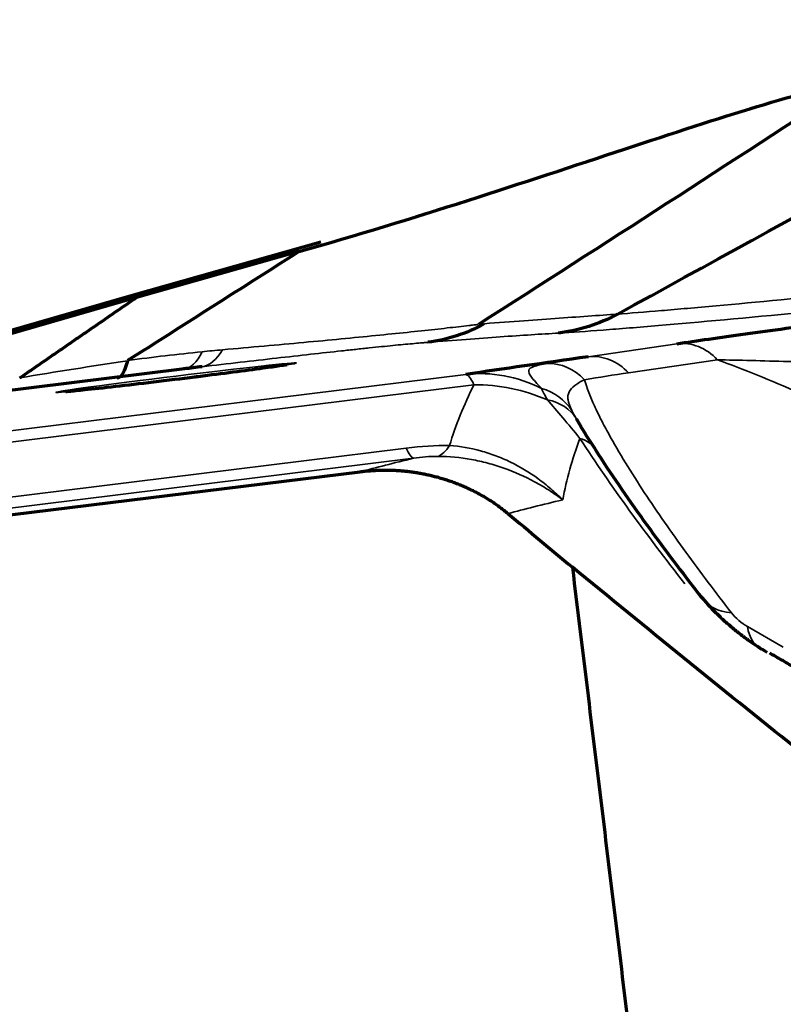
# Model space of a CAD drawing. Units: millimetres. Extents: x -685 to 416, y -200 to 293.
# Drawn here: x 104 to 106, y 168 to 170 of the extents above; entities that cross this region are included whole.
import ezdxf

# ---------------------------------------------------------------- set-up
doc = ezdxf.new("R2010")
doc.units = ezdxf.units.MM
doc.layers.add('1', color=7, linetype='Continuous', true_color=0xffffff)

msp = doc.modelspace()

# ---------------------------------------------------------------- linework, layer by layer
at = {"layer": '1', "color": 155, "linetype": 'Continuous', "lineweight": 70}
for p, q in [((104.7229, 169.4742), (104.3923, 169.3809)), ((104.7229, 169.4742), (104.3923, 169.3809)), ((104.6847, 169.4578), (104.4017, 169.3779)), ((104.6847, 169.4578), (104.4017, 169.3779)), ((104.3923, 169.3809), (103.5495, 169.1377)), ((104.3923, 169.3809), (103.5495, 169.1377)), ((104.4017, 169.3779), (103.5841, 169.142)), ((104.4017, 169.3779), (103.5841, 169.142)), ((104.3923, 169.3809), (104.4017, 169.3779)), ((104.3923, 169.3809), (104.4017, 169.3779)), ((104.4851, 169.2534), (100.0701, 168.7076)), ((104.4851, 169.2534), (100.0701, 168.7076)), ((104.7912, 169.0736), (101.4465, 168.6602)), ((104.7912, 169.0736), (101.4465, 168.6602))]:
    msp.add_line(p, q, dxfattribs=at)
at = {"layer": '1', "color": 155, "linetype": 'Continuous', "lineweight": 35}
for p, q in [((105.1888, 169.2745), (105.3436, 169.2973)), ((105.1888, 169.2745), (105.3436, 169.2973)), ((105.4143, 169.2694), (105.2595, 169.2466)), ((105.4143, 169.2694), (105.2595, 169.2466)), ((100.5127, 168.6921), (104.9757, 169.2438)), ((100.5127, 168.6921), (104.9757, 169.2438)), ((104.9898, 169.2258), (100.6369, 168.6877)), ((104.9898, 169.2258), (100.6369, 168.6877)), ((101.3707, 168.6826), (104.8719, 169.1154)), ((101.3707, 168.6826), (104.8719, 169.1154)), ((104.8848, 169.0976), (101.3835, 168.6648)), ((104.8848, 169.0976), (101.3835, 168.6648)), ((105.4668, 168.804), (105.5293, 168.7685)), ((105.4668, 168.804), (105.5293, 168.7685))]:
    msp.add_line(p, q, dxfattribs=at)
for centre, major_axis, ratio, start_param, end_param in [((104.4798, 169.5549), (0.0348, -0.298), 0.334227, 0.01501, 0.412932), ((104.4798, 169.5549), (0.0348, -0.298), 0.334227, 0.01501, 0.412932), ((105.3557, 169.1981), (-0.0146, 0.0989), 0.871294, 5.381692, 6.254356), ((105.3557, 169.1981), (-0.0146, 0.0989), 0.871294, 5.381692, 6.254356), ((104.4472, 169.551), (0.0378, -0.2976), 0.282466, 6.27439, 6.700777), ((104.4472, 169.551), (0.0378, -0.2976), 0.282466, 6.27439, 6.700777), ((105.201, 169.1752), (-0.0146, 0.0989), 0.871294, 5.381692, 6.254356), ((105.201, 169.1752), (-0.0146, 0.0989), 0.871294, 5.381692, 6.254356), ((105.1239, 169.1632), (-0.0159, 0.0987), 0.873723, 5.370341, 6.165351), ((105.1239, 169.1632), (-0.0159, 0.0987), 0.873723, 5.370341, 6.165351), ((105.012, 168.946), (-0.0435, 0.2968), 0.864155, 5.739219, 6.255071), ((105.012, 168.946), (-0.0435, 0.2968), 0.864155, 5.739219, 6.255071), ((105.012, 168.946), (0.0368, -0.2977), 0.115211, 2.778285, 3.127351), ((105.012, 168.946), (0.0368, -0.2977), 0.115211, 2.778285, 3.127351), ((108.3043, 169.1488), (3.3801, 0.2253), 0.392968, 2.916364, 2.995111), ((108.3043, 169.1488), (3.3801, 0.2253), 0.392968, 2.916364, 2.995111), ((105.012, 168.946), (0.2686, -0.1335), 0.91531, 1.630023, 2.073099), ((105.012, 168.946), (0.2686, -0.1335), 0.91531, 1.630023, 2.073099), ((105.0756, 169.1283), (-0.0913, -0.0409), 0.93749, 3.281834, 3.987167), ((105.0756, 169.1283), (-0.0913, -0.0409), 0.93749, 3.281834, 3.987167), ((105.0827, 169.1149), (0.0869, 0.0495), 0.811514, 0.027755, 0.758783), ((105.0827, 169.1149), (0.0869, 0.0495), 0.811514, 0.027755, 0.758783), ((105.1161, 169.0607), (0.0842, 0.0539), 0.597741, 6.240649, 6.780548), ((105.1161, 169.0607), (0.0842, 0.0539), 0.597741, 6.240649, 6.780548), ((104.8497, 169.3952), (0.0368, -0.2977), 0.115177, 5.91988, 6.234039), ((104.8497, 169.3952), (0.0368, -0.2977), 0.115177, 5.91988, 6.234039), ((104.9252, 169.3996), (-0.0054, -0.3), 0.249113, 0.097112, 0.373087), ((104.9252, 169.3996), (-0.0054, -0.3), 0.249113, 0.097112, 0.373087), ((108.3712, 169.4387), (3.7531, 0.4423), 0.048849, 2.756538, 2.830902), ((108.3712, 169.4387), (3.7531, 0.4423), 0.048849, 2.756538, 2.830902), ((105.5912, 169.0135), (-0.2056, -0.1592), 0.471442, 0.000131, 0.451621), ((105.5912, 169.0135), (-0.2056, -0.1592), 0.471442, 0.000131, 0.451621), ((105.4632, 168.8252), (-0.0309, 0.0254), 0.384881, 1.034693, 1.989767), ((105.4632, 168.8252), (-0.0309, 0.0254), 0.384881, 1.034693, 1.989767), ((105.619, 168.9896), (0.1286, 0.226), 0.375481, 2.713357, 3.141486), ((105.619, 168.9896), (0.1286, 0.226), 0.375481, 2.713357, 3.141486)]:
    msp.add_ellipse(centre, major_axis=major_axis, ratio=ratio, start_param=start_param, end_param=end_param, dxfattribs=at)
at = {"layer": '1', "color": 155, "linetype": 'Continuous', "lineweight": 70}
for centre, major_axis, ratio, start_param, end_param in [((108.3598, 169.6282), (3.9118, 0.4771), 0.014146, 2.514268, 2.614437), ((108.3598, 169.6282), (3.9118, 0.4771), 0.014146, 2.514268, 2.614437), ((104.5214, 168.9556), (-0.0368, 0.2977), 0.115211, 6.268944, 6.291679), ((104.5214, 168.9556), (-0.0368, 0.2977), 0.115211, 6.268944, 6.291679)]:
    msp.add_ellipse(centre, major_axis=major_axis, ratio=ratio, start_param=start_param, end_param=end_param, dxfattribs=at)
at = {"layer": '1', "color": 155, "linetype": 'Continuous', "lineweight": 35}
msp.add_ellipse((104.4709, 169.238), major_axis=(0.2098, 0.0256), ratio=0.014146, dxfattribs=at)
msp.add_ellipse((104.4709, 169.238), major_axis=(0.2098, 0.0256), ratio=0.014146, dxfattribs=at)
at = {"layer": '1', "color": 155, "linetype": 'Continuous', "lineweight": 70}
for points, degree in [([(105.2402, 169.3489), (105.5521, 169.52), (105.8641, 169.6911), (106.1761, 169.8622)], 3), ([(105.2402, 169.3489), (105.5521, 169.52), (105.8641, 169.6911), (106.1761, 169.8622)], 3), ([(104.6847, 169.4578), (104.7843, 169.4859), (104.9829, 169.5471), (105.2591, 169.639), (105.4938, 169.7158), (105.6094, 169.7469), (105.6537, 169.755)], 3), ([(104.6847, 169.4578), (104.7843, 169.4859), (104.9829, 169.5471), (105.2591, 169.639), (105.4938, 169.7158), (105.6094, 169.7469), (105.6537, 169.755)], 3), ([(104.9982, 169.3314), (105.2173, 169.4711), (105.4358, 169.6123), (105.6536, 169.755)], 3), ([(104.9982, 169.3314), (105.2173, 169.4711), (105.4358, 169.6123), (105.6536, 169.755)], 3), ([(104.6847, 169.4578), (104.5852, 169.3944), (104.4857, 169.3311), (104.3861, 169.2678)], 3), ([(104.6847, 169.4578), (104.5852, 169.3944), (104.4857, 169.3311), (104.3861, 169.2678)], 3), ([(104.1981, 169.2376), (104.4017, 169.3779)], 1), ([(104.1981, 169.2376), (104.4017, 169.3779)], 1), ([(105.2402, 169.3489), (105.2084, 169.3315), (105.1734, 169.3202), (105.1376, 169.3158)], 3), ([(105.2402, 169.3489), (105.2084, 169.3315), (105.1734, 169.3202), (105.1376, 169.3158)], 3), ([(105.007, 169.3317), (104.9768, 169.3149), (104.9437, 169.304), (104.9097, 169.2997)], 3), ([(105.007, 169.3317), (104.9768, 169.3149), (104.9437, 169.304), (104.9097, 169.2997)], 3), ([(104.5161, 169.2572), (104.5055, 169.2559), (104.4949, 169.2546), (104.4843, 169.2533)], 3), ([(104.5161, 169.2572), (104.5055, 169.2559), (104.4949, 169.2546), (104.4843, 169.2533)], 3), ([(104.5161, 169.2572), (104.5057, 169.2559), (104.4954, 169.2546), (104.4851, 169.2534)], 3), ([(104.5161, 169.2572), (104.5057, 169.2559), (104.4954, 169.2546), (104.4851, 169.2534)], 3), ([(105.0491, 169.0011), (105.0866, 168.97), (105.1241, 168.9389), (105.1615, 168.9078)], 3), ([(105.0491, 169.0011), (105.0866, 168.97), (105.1241, 168.9389), (105.1615, 168.9078)], 3), ([(105.5503, 168.5928), (105.4199, 168.6967), (105.2903, 168.8018), (105.1615, 168.9078)], 3), ([(105.1615, 168.9078), (105.5987, 165.3231)], 1), ([(105.5503, 168.5928), (105.4199, 168.6967), (105.2903, 168.8018), (105.1615, 168.9078)], 3), ([(105.1615, 168.9078), (105.5987, 165.3231)], 1), ([(105.5675, 168.7225), (105.536, 168.7402), (105.5057, 168.7578)], 2), ([(105.5675, 168.7225), (105.536, 168.7402), (105.5057, 168.7578)], 2)]:
    msp.add_open_spline(points, degree=degree, dxfattribs=at)
at = {"layer": '1', "color": 155, "linetype": 'Continuous', "lineweight": 35}
for points, knots in [([(105.24, 169.3489), (105.2623, 169.3505), (105.288, 169.3526), (105.3311, 169.3562), (105.3463, 169.3575), (105.3781, 169.3603), (105.3948, 169.3617), (105.4818, 169.3697), (105.5632, 169.3775), (105.6575, 169.3873)], [0, 0, 0, 0, 0.25, 0.25, 0.375, 0.375, 0.5, 0.5, 1, 1, 1, 1]), ([(105.24, 169.3489), (105.2623, 169.3505), (105.288, 169.3526), (105.3311, 169.3562), (105.3463, 169.3575), (105.3781, 169.3603), (105.3948, 169.3617), (105.4818, 169.3697), (105.5632, 169.3775), (105.6575, 169.3873)], [0, 0, 0, 0, 0.25, 0.25, 0.375, 0.375, 0.5, 0.5, 1, 1, 1, 1]), ([(104.999, 169.3315), (105.0479, 169.3352), (105.0914, 169.3384), (105.1513, 169.3426), (105.1703, 169.344), (105.2067, 169.3466), (105.2239, 169.3478), (105.2402, 169.3489)], [0, 0, 0, 0, 0.5, 0.5, 0.75, 0.75, 1, 1, 1, 1]), ([(104.999, 169.3315), (105.0479, 169.3352), (105.0914, 169.3384), (105.1513, 169.3426), (105.1703, 169.344), (105.2067, 169.3466), (105.2239, 169.3478), (105.2402, 169.3489)], [0, 0, 0, 0, 0.5, 0.5, 0.75, 0.75, 1, 1, 1, 1]), ([(105.5608, 169.3517), (105.4652, 169.3425), (105.3825, 169.3349), (105.2942, 169.3274), (105.2773, 169.326), (105.245, 169.3234), (105.199, 169.3198), (105.1602, 169.3171), (105.1378, 169.3158)], [0, 0, 0, 0, 0.5, 0.5, 0.625, 0.625, 0.75, 1, 1, 1, 1]), ([(105.5608, 169.3517), (105.4652, 169.3425), (105.3825, 169.3349), (105.2942, 169.3274), (105.2773, 169.326), (105.245, 169.3234), (105.199, 169.3198), (105.1602, 169.3171), (105.1378, 169.3158)], [0, 0, 0, 0, 0.5, 0.5, 0.625, 0.625, 0.75, 1, 1, 1, 1]), ([(104.5516, 169.2867), (104.6008, 169.2911), (104.6482, 169.2953), (104.7157, 169.3016), (104.7375, 169.3036), (104.7793, 169.3076), (104.8194, 169.3116), (104.8559, 169.3153), (104.8906, 169.3189), (104.9067, 169.3207), (104.9366, 169.3239), (104.9573, 169.3263), (104.9784, 169.3287), (104.9868, 169.3297), (104.9922, 169.3303), (104.9949, 169.3306), (104.9975, 169.3309)], [0, 0, 0, 0, 0.25, 0.25, 0.375, 0.375, 0.5, 0.625, 0.625, 0.75, 0.75, 0.875, 0.9375, 0.96875, 0.96875, 1, 1, 1, 1]), ([(104.5516, 169.2867), (104.6008, 169.2911), (104.6482, 169.2953), (104.7157, 169.3016), (104.7375, 169.3036), (104.7793, 169.3076), (104.8194, 169.3116), (104.8559, 169.3153), (104.8906, 169.3189), (104.9067, 169.3207), (104.9366, 169.3239), (104.9573, 169.3263), (104.9784, 169.3287), (104.9868, 169.3297), (104.9922, 169.3303), (104.9949, 169.3306), (104.9975, 169.3309)], [0, 0, 0, 0, 0.25, 0.25, 0.375, 0.375, 0.5, 0.625, 0.625, 0.75, 0.75, 0.875, 0.9375, 0.96875, 0.96875, 1, 1, 1, 1]), ([(105.1376, 169.3158), (105.1076, 169.3141), (105.0734, 169.3119), (104.9979, 169.3066), (104.9566, 169.3035), (104.91, 169.2997)], [0, 0, 0, 0, 0.5, 0.5, 1, 1, 1, 1]), ([(105.1376, 169.3158), (105.1076, 169.3141), (105.0734, 169.3119), (104.9979, 169.3066), (104.9566, 169.3035), (104.91, 169.2997)], [0, 0, 0, 0, 0.5, 0.5, 1, 1, 1, 1]), ([(104.91, 169.2997), (104.9079, 169.2996), (104.9057, 169.2994), (104.9014, 169.299), (104.8993, 169.2988), (104.8925, 169.2982), (104.8782, 169.297), (104.85, 169.2943), (104.8225, 169.2915), (104.7999, 169.2891), (104.7921, 169.2883), (104.776, 169.2866), (104.7676, 169.2857), (104.7249, 169.281), (104.6869, 169.2768), (104.6044, 169.2674), (104.561, 169.2624), (104.5161, 169.2572)], [0, 0, 0, 0, 0.03125, 0.03125, 0.0625, 0.0625, 0.125, 0.25, 0.375, 0.375, 0.4375, 0.4375, 0.5, 0.5, 0.75, 0.75, 1, 1, 1, 1]), ([(104.91, 169.2997), (104.9079, 169.2996), (104.9057, 169.2994), (104.9014, 169.299), (104.8993, 169.2988), (104.8925, 169.2982), (104.8782, 169.297), (104.85, 169.2943), (104.8225, 169.2915), (104.7999, 169.2891), (104.7921, 169.2883), (104.776, 169.2866), (104.7676, 169.2857), (104.7249, 169.281), (104.6869, 169.2768), (104.6044, 169.2674), (104.561, 169.2624), (104.5161, 169.2572)], [0, 0, 0, 0, 0.03125, 0.03125, 0.0625, 0.0625, 0.125, 0.25, 0.375, 0.375, 0.4375, 0.4375, 0.5, 0.5, 0.75, 0.75, 1, 1, 1, 1]), ([(104.3867, 169.2681), (104.4085, 169.271), (104.4303, 169.2737), (104.4734, 169.2788), (104.4947, 169.2811), (104.5159, 169.2833)], [0, 0, 0, 0, 0.5, 0.5, 1, 1, 1, 1]), ([(104.3867, 169.2681), (104.4085, 169.271), (104.4303, 169.2737), (104.4734, 169.2788), (104.4947, 169.2811), (104.5159, 169.2833)], [0, 0, 0, 0, 0.5, 0.5, 1, 1, 1, 1]), ([(105.6844, 169.2634), (105.6584, 169.2639), (105.6331, 169.2643), (105.5843, 169.2653), (105.5607, 169.2658), (105.493, 169.2674), (105.4517, 169.2685), (105.4143, 169.2694)], [0, 0, 0, 0, 0.25, 0.25, 0.5, 0.5, 1, 1, 1, 1]), ([(105.4143, 169.2694), (105.4372, 169.2611), (105.4606, 169.252), (105.508, 169.2327), (105.532, 169.2225), (105.5803, 169.2013), (105.6046, 169.1902), (105.6536, 169.1674), (105.6782, 169.1557), (105.7029, 169.1437)], [0, 0, 0, 0, 0.25, 0.25, 0.5, 0.5, 0.75, 0.75, 1, 1, 1, 1]), ([(105.6844, 169.2634), (105.6584, 169.2639), (105.6331, 169.2643), (105.5843, 169.2653), (105.5607, 169.2658), (105.493, 169.2674), (105.4517, 169.2685), (105.4143, 169.2694)], [0, 0, 0, 0, 0.25, 0.25, 0.5, 0.5, 1, 1, 1, 1]), ([(105.4143, 169.2694), (105.4372, 169.2611), (105.4606, 169.252), (105.508, 169.2327), (105.532, 169.2225), (105.5803, 169.2013), (105.6046, 169.1902), (105.6536, 169.1674), (105.6782, 169.1557), (105.7029, 169.1437)], [0, 0, 0, 0, 0.25, 0.25, 0.5, 0.5, 0.75, 0.75, 1, 1, 1, 1]), ([(105.1075, 169.2195), (105.0998, 169.2279), (105.094, 169.2341), (105.0883, 169.2416), (105.087, 169.2437), (105.0853, 169.2476), (105.0851, 169.2492), (105.0861, 169.2535), (105.0891, 169.2557), (105.0973, 169.2585), (105.1007, 169.2594), (105.1086, 169.2612), (105.1131, 169.262), (105.1182, 169.2629)], [0, 0, 0, 0, 0.25, 0.25, 0.375, 0.375, 0.5, 0.5, 0.75, 0.75, 0.875, 0.875, 1, 1, 1, 1]), ([(105.1075, 169.2195), (105.0998, 169.2279), (105.094, 169.2341), (105.0883, 169.2416), (105.087, 169.2437), (105.0853, 169.2476), (105.0851, 169.2492), (105.0861, 169.2535), (105.0891, 169.2557), (105.0973, 169.2585), (105.1007, 169.2594), (105.1086, 169.2612), (105.1131, 169.262), (105.1182, 169.2629)], [0, 0, 0, 0, 0.25, 0.25, 0.375, 0.375, 0.5, 0.5, 0.75, 0.75, 0.875, 0.875, 1, 1, 1, 1]), ([(105.1824, 169.2346), (105.1757, 169.2311), (105.17, 169.2278), (105.1611, 169.2208), (105.1578, 169.2172), (105.1548, 169.2112), (105.1542, 169.209), (105.1536, 169.2045), (105.1536, 169.202), (105.1548, 169.1942), (105.157, 169.1882), (105.1606, 169.1808)], [0, 0, 0, 0, 0.25, 0.25, 0.5, 0.5, 0.625, 0.625, 0.75, 0.75, 1, 1, 1, 1]), ([(105.1824, 169.2346), (105.1757, 169.2311), (105.17, 169.2278), (105.1611, 169.2208), (105.1578, 169.2172), (105.1548, 169.2112), (105.1542, 169.209), (105.1536, 169.2045), (105.1536, 169.202), (105.1548, 169.1942), (105.157, 169.1882), (105.1606, 169.1808)], [0, 0, 0, 0, 0.25, 0.25, 0.5, 0.5, 0.625, 0.625, 0.75, 0.75, 1, 1, 1, 1]), ([(105.1824, 169.2346), (105.1868, 169.2201), (105.1929, 169.2048), (105.2037, 169.1809), (105.2076, 169.1728), (105.2159, 169.1565), (105.2203, 169.1483), (105.243, 169.1068), (105.2642, 169.0725), (105.3097, 169.0035), (105.334, 168.9687), (105.385, 168.8986), (105.4116, 168.8634), (105.439, 168.828)], [0, 0, 0, 0, 0.125, 0.125, 0.1875, 0.1875, 0.25, 0.25, 0.5, 0.5, 0.75, 0.75, 1, 1, 1, 1]), ([(105.1824, 169.2346), (105.1868, 169.2201), (105.1929, 169.2048), (105.2037, 169.1809), (105.2076, 169.1728), (105.2159, 169.1565), (105.2203, 169.1483), (105.243, 169.1068), (105.2642, 169.0725), (105.3097, 169.0035), (105.334, 168.9687), (105.385, 168.8986), (105.4116, 168.8634), (105.439, 168.828)], [0, 0, 0, 0, 0.125, 0.125, 0.1875, 0.1875, 0.25, 0.25, 0.5, 0.5, 0.75, 0.75, 1, 1, 1, 1]), ([(105.1748, 169.1321), (105.1643, 169.1451), (105.1544, 169.1569), (105.1355, 169.1792), (105.1265, 169.1895), (105.1181, 169.1994)], [0, 0, 0, 0, 0.5, 0.5, 1, 1, 1, 1]), ([(105.1748, 169.1321), (105.1643, 169.1451), (105.1544, 169.1569), (105.1355, 169.1792), (105.1265, 169.1895), (105.1181, 169.1994)], [0, 0, 0, 0, 0.5, 0.5, 1, 1, 1, 1]), ([(105.3574, 168.8789), (105.3242, 168.9215), (105.292, 168.964), (105.2308, 169.0484), (105.2017, 169.0904), (105.1748, 169.1321)], [0, 0, 0, 0, 0.5, 0.5, 1, 1, 1, 1]), ([(105.3574, 168.8789), (105.3242, 168.9215), (105.292, 168.964), (105.2308, 169.0484), (105.2017, 169.0904), (105.1748, 169.1321)], [0, 0, 0, 0, 0.5, 0.5, 1, 1, 1, 1]), ([(104.9474, 169.1198), (104.9659, 169.1185), (104.9839, 169.1154), (105.0104, 169.1081), (105.0192, 169.1053), (105.0365, 169.0988), (105.0451, 169.0951), (105.0704, 169.0827), (105.0864, 169.0731), (105.1092, 169.0566), (105.1203, 169.0478), (105.1309, 169.0383), (105.1379, 169.0318), (105.1414, 169.0285), (105.1447, 169.0251)], [0, 0, 0, 0, 0.25, 0.25, 0.375, 0.375, 0.5, 0.5, 0.75, 0.75, 0.875, 0.9375, 0.9375, 1, 1, 1, 1]), ([(104.9474, 169.1198), (104.9659, 169.1185), (104.9839, 169.1154), (105.0104, 169.1081), (105.0192, 169.1053), (105.0365, 169.0988), (105.0451, 169.0951), (105.0704, 169.0827), (105.0864, 169.0731), (105.1092, 169.0566), (105.1203, 169.0478), (105.1309, 169.0383), (105.1379, 169.0318), (105.1414, 169.0285), (105.1447, 169.0251)], [0, 0, 0, 0, 0.25, 0.25, 0.375, 0.375, 0.5, 0.5, 0.75, 0.75, 0.875, 0.9375, 0.9375, 1, 1, 1, 1]), ([(104.9271, 169.1009), (104.9197, 169.1009), (104.9125, 169.1006), (104.8982, 169.0994), (104.8914, 169.0986), (104.8848, 169.0976)], [0, 0, 0, 0, 0.5, 0.5, 1, 1, 1, 1]), ([(104.9271, 169.1009), (104.9197, 169.1009), (104.9125, 169.1006), (104.8982, 169.0994), (104.8914, 169.0986), (104.8848, 169.0976)], [0, 0, 0, 0, 0.5, 0.5, 1, 1, 1, 1]), ([(105.1447, 169.0251), (105.1409, 169.028), (105.1369, 169.0309), (105.1289, 169.0365), (105.1168, 169.0446), (105.1043, 169.052), (105.0786, 169.0658), (105.0608, 169.0738), (105.0329, 169.0837), (105.0234, 169.0866), (105.0045, 169.0916), (104.995, 169.0938), (104.9662, 169.0989), (104.9468, 169.1008), (104.9271, 169.1009)], [0, 0, 0, 0, 0.0625, 0.0625, 0.125, 0.25, 0.25, 0.5, 0.5, 0.625, 0.625, 0.75, 0.75, 1, 1, 1, 1]), ([(105.1447, 169.0251), (105.1409, 169.028), (105.1369, 169.0309), (105.1289, 169.0365), (105.1168, 169.0446), (105.1043, 169.052), (105.0786, 169.0658), (105.0608, 169.0738), (105.0329, 169.0837), (105.0234, 169.0866), (105.0045, 169.0916), (104.995, 169.0938), (104.9662, 169.0989), (104.9468, 169.1008), (104.9271, 169.1009)], [0, 0, 0, 0, 0.0625, 0.0625, 0.125, 0.25, 0.25, 0.5, 0.5, 0.625, 0.625, 0.75, 0.75, 1, 1, 1, 1])]:
    msp.add_open_spline(points, degree=3, knots=knots, dxfattribs=at)
at = {"layer": '1', "color": 155, "linetype": 'Continuous', "lineweight": 70}
for points, degree, knots in [([(105.3436, 169.2973), (105.3784, 169.3024), (105.4182, 169.3081), (105.4855, 169.3175), (105.5092, 169.3208), (105.559, 169.3276), (105.585, 169.3311), (105.612, 169.3347)], 3, [0, 0, 0, 0, 0.5, 0.5, 0.75, 0.75, 1, 1, 1, 1]), ([(105.3436, 169.2973), (105.3784, 169.3024), (105.4182, 169.3081), (105.4855, 169.3175), (105.5092, 169.3208), (105.559, 169.3276), (105.585, 169.3311), (105.612, 169.3347)], 3, [0, 0, 0, 0, 0.5, 0.5, 0.75, 0.75, 1, 1, 1, 1]), ([(104.3857, 169.2675), (104.3832, 169.2564), (104.38, 169.2481), (104.3736, 169.2395), (104.3707, 169.2375), (104.3675, 169.2371)], 3, [0, 0, 0, 0, 0.588988, 0.588988, 1, 1, 1, 1]), ([(104.3857, 169.2675), (104.3832, 169.2564), (104.38, 169.2481), (104.3736, 169.2395), (104.3707, 169.2375), (104.3675, 169.2371)], 3, [0, 0, 0, 0, 0.588988, 0.588988, 1, 1, 1, 1]), ([(104.6634, 169.2605), (104.6634, 169.2605), (104.6612, 169.2601), (104.6498, 169.2583), (104.6213, 169.2542), (104.5722, 169.2477), (104.5312, 169.2425), (104.5094, 169.2398)], 3, [0, 0, 0, 0, 0.075029, 0.214829, 0.440355, 0.727214, 1, 1, 1, 1]), ([(104.6634, 169.2605), (104.6634, 169.2605), (104.6612, 169.2601), (104.6498, 169.2583), (104.6213, 169.2542), (104.5722, 169.2477), (104.5312, 169.2425), (104.5094, 169.2398)], 3, [0, 0, 0, 0, 0.075029, 0.214829, 0.440355, 0.727214, 1, 1, 1, 1]), ([(104.5094, 169.2398), (104.5073, 169.2395), (104.4826, 169.2364), (104.4302, 169.2301), (104.3628, 169.2222), (104.3114, 169.2166), (104.2852, 169.214), (104.2785, 169.2135), (104.2787, 169.2135)], 3, [0, 0, 0, 0, 0.021782, 0.251833, 0.482264, 0.711077, 0.89814, 1, 1, 1, 1]), ([(104.5094, 169.2398), (104.5073, 169.2395), (104.4826, 169.2364), (104.4302, 169.2301), (104.3628, 169.2222), (104.3114, 169.2166), (104.2852, 169.214), (104.2785, 169.2135), (104.2787, 169.2135)], 3, [0, 0, 0, 0, 0.021782, 0.251833, 0.482264, 0.711077, 0.89814, 1, 1, 1, 1]), ([(105.1684, 169.1664), (105.1731, 169.1582), (105.1782, 169.1497), (105.1893, 169.1319), (105.1952, 169.1225), (105.2017, 169.1124)], 3, [0, 0, 0, 0, 0.5, 0.5, 1, 1, 1, 1]), ([(105.1684, 169.1664), (105.1731, 169.1582), (105.1782, 169.1497), (105.1893, 169.1319), (105.1952, 169.1225), (105.2017, 169.1124)], 3, [0, 0, 0, 0, 0.5, 0.5, 1, 1, 1, 1]), ([(105.2017, 169.1124), (105.2277, 169.0716), (105.256, 169.0306), (105.3155, 168.9479), (105.3468, 168.9064), (105.3792, 168.8646)], 3, [0, 0, 0, 0, 0.5, 0.5, 1, 1, 1, 1]), ([(105.2017, 169.1124), (105.2277, 169.0716), (105.256, 169.0306), (105.3155, 168.9479), (105.3468, 168.9064), (105.3792, 168.8646)], 3, [0, 0, 0, 0, 0.5, 0.5, 1, 1, 1, 1]), ([(105.0491, 169.0011), (104.9968, 169.0446), (104.9279, 169.0638), (104.8614, 169.0823), (104.7912, 169.0736)], 2, [0, 0, 0, 0.5, 0.5, 1, 1, 1]), ([(105.0491, 169.0011), (104.9968, 169.0446), (104.9279, 169.0638), (104.8614, 169.0823), (104.7912, 169.0736)], 2, [0, 0, 0, 0.5, 0.5, 1, 1, 1]), ([(105.3792, 168.8646), (105.3868, 168.8548), (105.3953, 168.8451), (105.4094, 168.8305), (105.4143, 168.8256), (105.4243, 168.8161), (105.4345, 168.8069), (105.4453, 168.798), (105.4563, 168.7893), (105.4619, 168.7851), (105.4787, 168.7732), (105.4899, 168.766), (105.5011, 168.7595)], 3, [0, 0, 0, 0, 0.25, 0.25, 0.375, 0.375, 0.5, 0.625, 0.625, 0.75, 0.75, 1, 1, 1, 1]), ([(105.3792, 168.8646), (105.3868, 168.8548), (105.3953, 168.8451), (105.4094, 168.8305), (105.4143, 168.8256), (105.4243, 168.8161), (105.4345, 168.8069), (105.4453, 168.798), (105.4563, 168.7893), (105.4619, 168.7851), (105.4787, 168.7732), (105.4899, 168.766), (105.5011, 168.7595)], 3, [0, 0, 0, 0, 0.25, 0.25, 0.375, 0.375, 0.5, 0.625, 0.625, 0.75, 0.75, 1, 1, 1, 1])]:
    msp.add_open_spline(points, degree=degree, knots=knots, dxfattribs=at)
at = {"layer": '1', "color": 155, "linetype": 'Continuous', "lineweight": 35}
for points in [[(104.5159, 169.2833), (104.5279, 169.2845), (104.5398, 169.2856), (104.5516, 169.2867)], [(104.5159, 169.2833), (104.5279, 169.2845), (104.5398, 169.2856), (104.5516, 169.2867)], [(104.1982, 169.2377), (104.2608, 169.2482), (104.3233, 169.2582), (104.3857, 169.2675)], [(104.1982, 169.2377), (104.2608, 169.2482), (104.3233, 169.2582), (104.3857, 169.2675)], [(105.1182, 169.2629), (105.1421, 169.267), (105.1655, 169.271), (105.1888, 169.2745)], [(105.1182, 169.2629), (105.1421, 169.267), (105.1655, 169.271), (105.1888, 169.2745)], [(105.2595, 169.2466), (105.2336, 169.2428), (105.208, 169.2387), (105.1824, 169.2346)], [(105.2595, 169.2466), (105.2336, 169.2428), (105.208, 169.2387), (105.1824, 169.2346)], [(105.1181, 169.1994), (105.1134, 169.2076), (105.1098, 169.2143), (105.1075, 169.2195)], [(105.1181, 169.1994), (105.1134, 169.2076), (105.1098, 169.2143), (105.1075, 169.2195)], [(105.1606, 169.1808), (105.1626, 169.1767), (105.1653, 169.1719), (105.1684, 169.1664)], [(105.1606, 169.1808), (105.1626, 169.1767), (105.1653, 169.1719), (105.1684, 169.1664)], [(105.1748, 169.1321), (105.1613, 169.0963), (105.1513, 169.0607), (105.1447, 169.0251)], [(105.1748, 169.1321), (105.1613, 169.0963), (105.1513, 169.0607), (105.1447, 169.0251)], [(104.8719, 169.1154), (104.8973, 169.1185), (104.9225, 169.1202), (104.9474, 169.1198)], [(104.8719, 169.1154), (104.8973, 169.1185), (104.9225, 169.1202), (104.9474, 169.1198)], [(105.1447, 169.0251), (105.1097, 169.0168), (105.0779, 169.0088), (105.0491, 169.0011)], [(105.1447, 169.0251), (105.1097, 169.0168), (105.0779, 169.0088), (105.0491, 169.0011)]]:
    msp.add_open_spline(points, degree=3, dxfattribs=at)

doc.saveas('drawing.dxf')
